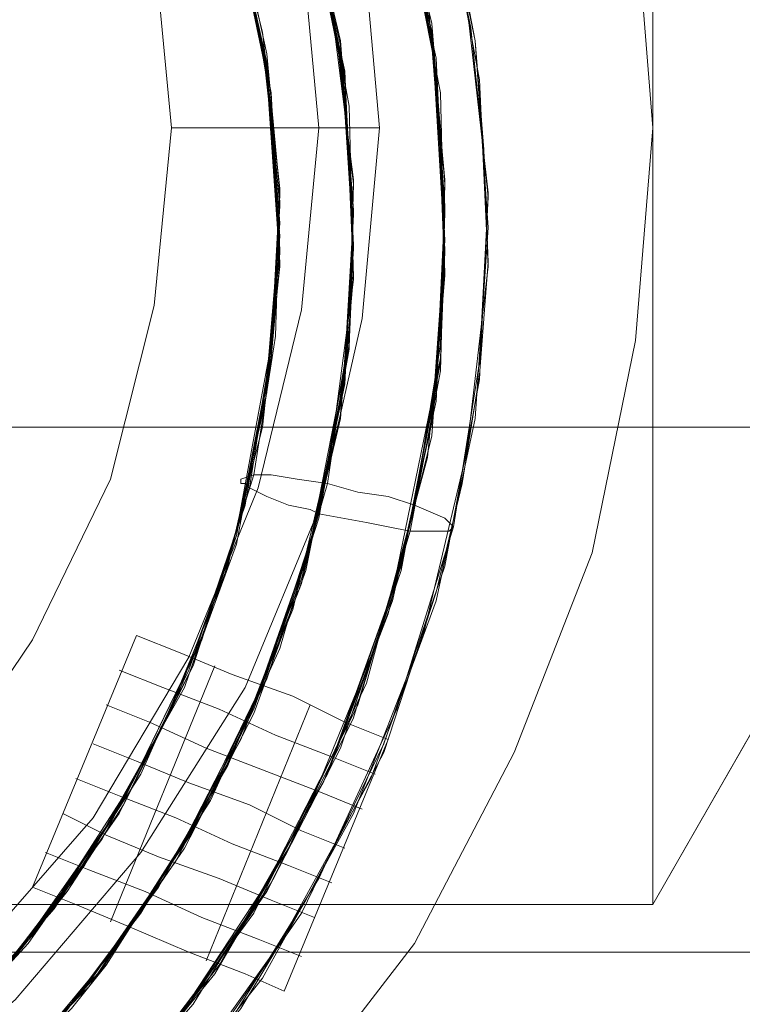
# Model space of a CAD drawing. Units: millimetres. Extents: x 0 to 5800, y -1500 to 1650.
# Drawn here: x 4163 to 4215, y 11 to 83 of the extents above; entities that cross this region are included whole.
import ezdxf

# ---------------------------------------------------------------- set-up
doc = ezdxf.new("R2010")
doc.units = ezdxf.units.MM
for name, color, linetype, lineweight in [('krydsfinér', 32, 'Continuous', 9), ('plast', 1, 'Continuous', 9), ('robinia', 32, 'Continuous', 9), ('stål', 253, 'Continuous', 9)]:
    doc.layers.add(name, color=color, linetype=linetype, lineweight=lineweight)

msp = doc.modelspace()

# ---------------------------------------------------------------- linework, layer by layer
at = {"layer": 'krydsfinér', "flags": 128}
for points in [[(4114.466, -33.748), (4129.951, -30.272), (4144.488, -24.9), (4158.392, -17.315), (4171.033, -8.151), (4182.093, 3.226), (4191.573, 15.55), (4198.842, 29.455), (4204.53, 43.991), (4207.69, 59.476), (4208.954, 74.96), (4208.954, 74.96), (4207.69, 90.761), (4204.53, 106.246), (4198.842, 120.782), (4191.573, 134.687), (4182.093, 147.011), (4171.033, 158.388), (4158.392, 167.552), (4144.488, 175.137), (4129.951, 180.509), (4114.466, 183.985)], [(4114.466, 183.985), (4129.951, 180.509), (4144.488, 175.137), (4158.392, 167.552), (4171.033, 158.388), (4182.093, 147.011), (4191.573, 134.687), (4198.842, 120.782), (4204.53, 106.246), (4207.69, 90.761), (4208.954, 74.96), (4207.69, 59.476), (4204.53, 43.991), (4198.842, 29.455), (4191.573, 15.55), (4182.093, 3.226), (4171.033, -8.151), (4158.392, -17.315), (4144.488, -24.9), (4129.951, -30.272), (4114.466, -33.748)], [(4114.466, -33.748), (4129.951, -30.272), (4144.488, -24.9), (4158.392, -17.315), (4171.033, -8.151), (4182.093, 3.226), (4191.573, 15.55), (4198.842, 29.455), (4204.53, 43.991), (4207.69, 59.476), (4208.954, 74.96), (4208.954, 74.96), (4207.69, 90.761), (4204.53, 106.246), (4198.842, 120.782), (4191.573, 134.687), (4182.093, 147.011), (4171.033, 158.388), (4158.392, 167.552), (4144.488, 175.137), (4129.951, 180.509), (4114.466, 183.985)], [(4114.466, 183.985), (4129.951, 180.509), (4144.488, 175.137), (4158.392, 167.552), (4171.033, 158.388), (4182.093, 147.011), (4191.573, 134.687), (4198.842, 120.782), (4204.53, 106.246), (4207.69, 90.761), (4208.954, 74.96), (4207.69, 59.476), (4204.53, 43.991), (4198.842, 29.455), (4191.573, 15.55), (4182.093, 3.226), (4171.033, -8.151), (4158.392, -17.315), (4144.488, -24.9), (4129.951, -30.272), (4114.466, -33.748)], [(4114.466, 183.985), (4129.951, 180.509), (4144.488, 175.137), (4158.392, 167.552), (4171.033, 158.388), (4182.093, 147.011), (4191.573, 134.687), (4198.842, 120.782), (4204.53, 106.246), (4207.69, 90.761), (4208.954, 74.96), (4207.69, 59.476), (4204.53, 43.991), (4198.842, 29.455), (4191.573, 15.55), (4182.093, 3.226), (4171.033, -8.151), (4158.392, -17.315), (4144.488, -24.9), (4129.951, -30.272), (4114.466, -33.748)], [(4114.466, 183.985), (4129.951, 180.509), (4144.488, 175.137), (4158.392, 167.552), (4171.033, 158.388), (4182.093, 147.011), (4191.573, 134.687), (4198.842, 120.782), (4204.53, 106.246), (4207.69, 90.761), (4208.954, 74.96), (4207.69, 59.476), (4204.53, 43.991), (4198.842, 29.455), (4191.573, 15.55), (4182.093, 3.226), (4171.033, -8.151), (4158.392, -17.315), (4144.488, -24.9), (4129.951, -30.272), (4114.466, -33.748)], [(4114.466, 183.985), (4129.951, 180.509), (4144.488, 175.137), (4158.392, 167.552), (4171.033, 158.388), (4182.093, 147.011), (4191.573, 134.687), (4198.842, 120.782), (4204.53, 106.246), (4207.69, 90.761), (4208.954, 74.96), (4207.69, 59.476), (4204.53, 43.991), (4198.842, 29.455), (4191.573, 15.55), (4182.093, 3.226), (4171.033, -8.151), (4158.392, -17.315), (4144.488, -24.9), (4129.951, -30.272), (4114.466, -33.748)], [(4114.466, 183.985), (4129.951, 180.509), (4144.488, 175.137), (4158.392, 167.552), (4171.033, 158.388), (4182.093, 147.011), (4191.573, 134.687), (4198.842, 120.782), (4204.53, 106.246), (4207.69, 90.761), (4208.954, 74.96), (4207.69, 59.476), (4204.53, 43.991), (4198.842, 29.455), (4191.573, 15.55), (4182.093, 3.226), (4171.033, -8.151), (4158.392, -17.315), (4144.488, -24.9), (4129.951, -30.272), (4114.466, -33.748)], [(4114.466, 183.985), (4129.951, 180.509), (4144.488, 175.137), (4158.392, 167.552), (4171.033, 158.388), (4182.093, 147.011), (4191.573, 134.687), (4198.842, 120.782), (4204.53, 106.246), (4207.69, 90.761), (4208.954, 74.96), (4207.69, 59.476), (4204.53, 43.991), (4198.842, 29.455), (4191.573, 15.55), (4182.093, 3.226), (4171.033, -8.151), (4158.392, -17.315), (4144.488, -24.9), (4129.951, -30.272), (4114.466, -33.748)], [(4114.466, 183.985), (4129.951, 180.509), (4144.488, 175.137), (4158.392, 167.552), (4171.033, 158.388), (4182.093, 147.011), (4191.573, 134.687), (4198.842, 120.782), (4204.53, 106.246), (4207.69, 90.761), (4208.954, 74.96), (4207.69, 59.476), (4204.53, 43.991), (4198.842, 29.455), (4191.573, 15.55), (4182.093, 3.226), (4171.033, -8.151), (4158.392, -17.315), (4144.488, -24.9), (4129.951, -30.272), (4114.466, -33.748)], [(4112.886, -13.839), (4126.791, -10.363), (4139.747, -4.991), (4151.756, 2.278), (4162.5, 11.442), (4171.665, 22.186), (4179.249, 34.195), (4184.621, 47.151), (4187.781, 61.056), (4189.045, 74.96), (4189.045, 74.96), (4187.781, 89.181), (4184.621, 102.77), (4179.249, 116.042), (4171.665, 128.051), (4162.5, 138.795), (4151.756, 147.959), (4139.747, 155.228), (4126.791, 160.6), (4112.886, 164.076)], [(4112.886, -13.839), (4126.791, -10.363), (4139.747, -4.991), (4151.756, 2.278), (4162.5, 11.442), (4171.665, 22.186), (4179.249, 34.195), (4184.621, 47.151), (4187.781, 61.056), (4189.045, 74.96), (4189.045, 74.96), (4187.781, 89.181), (4184.621, 102.77), (4179.249, 116.042), (4171.665, 128.051), (4162.5, 138.795), (4151.756, 147.959), (4139.747, 155.228), (4126.791, 160.6), (4112.886, 164.076)], [(4112.254, -9.415), (4125.527, -6.255), (4137.851, -1.199), (4149.228, 5.754), (4159.34, 14.602), (4168.188, 24.714), (4175.141, 36.407), (4180.197, 48.731), (4183.357, 61.688), (4184.621, 74.96), (4184.621, 74.96), (4183.357, 88.549), (4180.197, 101.506), (4175.141, 113.83), (4168.188, 125.523), (4159.34, 135.635), (4149.228, 144.483), (4137.851, 151.436), (4125.527, 156.492), (4112.254, 159.652)], [(4111.938, 148.907), (4124.579, 145.747), (4136.587, 140.059), (4147.016, 132.475), (4156.496, 123.31), (4163.764, 112.566), (4169.453, 100.874), (4172.613, 88.233), (4173.877, 74.96), (4172.613, 62.004), (4169.453, 49.363), (4163.764, 37.671), (4156.496, 26.927), (4147.016, 17.762), (4136.587, 10.178), (4124.579, 4.49), (4111.938, 1.33)], [(4111.938, 148.907), (4124.579, 145.747), (4136.587, 140.059), (4147.016, 132.475), (4156.496, 123.31), (4163.764, 112.566), (4169.453, 100.874), (4172.613, 88.233), (4173.877, 74.96), (4172.613, 62.004), (4169.453, 49.363), (4163.764, 37.671), (4156.496, 26.927), (4147.016, 17.762), (4136.587, 10.178), (4124.579, 4.49), (4111.938, 1.33)], [(4189.045, 74.96), (4187.781, 74.96), (4184.621, 74.96), (4179.565, 74.96), (4173.877, 74.96)]]:
    msp.add_lwpolyline(points, dxfattribs=at)
at = {"layer": 'plast', "flags": 128}
for points in [[(4163.764, 19.658), (4171.349, 37.987), (4174.509, 36.723), (4178.301, 35.143), (4182.725, 33.563), (4186.517, 31.667), (4189.677, 30.403), (4182.093, 12.074), (4179.249, 13.338), (4175.141, 14.918), (4170.717, 16.814), (4166.924, 18.394)], [(4182.093, 12.074), (4189.677, 30.403), (4186.517, 31.667), (4182.725, 33.563), (4178.301, 35.143), (4174.509, 36.723), (4171.349, 37.987), (4163.764, 19.658), (4166.924, 18.394), (4170.717, 16.814), (4175.141, 14.918), (4179.249, 13.338)], [(4171.349, 37.987), (4163.764, 19.658)], [(4171.349, 37.987), (4174.509, 36.723), (4178.301, 35.143), (4182.725, 33.563), (4186.517, 31.667), (4189.677, 30.403), (4186.517, 31.667), (4182.725, 33.563), (4178.301, 35.143), (4174.509, 36.723)], [(4182.093, 12.074), (4189.677, 30.403)], [(4182.093, 12.074), (4179.249, 13.338), (4175.141, 14.918), (4170.717, 16.814), (4166.924, 18.394), (4163.764, 19.658), (4166.924, 18.394), (4170.717, 16.814), (4175.141, 14.918), (4179.249, 13.338)]]:
    msp.add_lwpolyline(points, close=True, dxfattribs=at)
for points in [[(4169.453, 17.13), (4177.037, 35.775)], [(4169.453, 17.13), (4177.037, 35.775)], [(4170.085, 35.459), (4173.245, 34.195), (4177.353, 32.615), (4181.461, 30.719), (4185.569, 29.139), (4188.729, 27.875)], [(4170.085, 35.459), (4173.245, 34.195), (4177.353, 32.615), (4181.461, 30.719), (4185.569, 29.139), (4188.729, 27.875)], [(4169.137, 32.931), (4172.297, 31.667), (4176.405, 29.771), (4180.513, 28.191), (4184.621, 26.611), (4187.781, 25.346)], [(4169.137, 32.931), (4172.297, 31.667), (4176.405, 29.771), (4180.513, 28.191), (4184.621, 26.611), (4187.781, 25.346)], [(4176.405, 14.286), (4183.989, 32.931)], [(4176.405, 14.286), (4183.989, 32.931)], [(4168.188, 30.087), (4171.349, 28.823), (4175.141, 27.243), (4179.565, 25.663), (4183.357, 23.766), (4186.517, 22.502)], [(4168.188, 30.087), (4171.349, 28.823), (4175.141, 27.243), (4179.565, 25.663), (4183.357, 23.766), (4186.517, 22.502)], [(4166.924, 27.559), (4170.085, 26.295), (4174.193, 24.714), (4178.301, 22.818), (4182.409, 21.238), (4185.569, 19.974)], [(4166.924, 27.559), (4170.085, 26.295), (4174.193, 24.714), (4178.301, 22.818), (4182.409, 21.238), (4185.569, 19.974)], [(4165.976, 25.03), (4169.137, 23.45), (4172.929, 21.87), (4177.353, 20.29), (4181.145, 18.71), (4184.305, 17.446)], [(4165.976, 25.03), (4169.137, 23.45), (4172.929, 21.87), (4177.353, 20.29), (4181.145, 18.71), (4184.305, 17.446)], [(4164.712, 22.186), (4167.872, 20.922), (4171.981, 19.342), (4176.089, 17.446), (4180.197, 15.866), (4183.357, 14.602)], [(4164.712, 22.186), (4167.872, 20.922), (4171.981, 19.342), (4176.089, 17.446), (4180.197, 15.866), (4183.357, 14.602)]]:
    msp.add_lwpolyline(points, dxfattribs=at)
at = {"layer": 'robinia', "flags": 128}
for points in [[(3989.009, 131.843), (3989.009, 18.394), (4208.954, 18.394), (4208.954, 131.843)], [(4208.954, 18.394), (4228.863, 53.156), (4228.863, 97.081), (4208.954, 131.843)], [(4288.905, 53.156), (1510.521, 53.156), (1510.521, 97.081), (4288.905, 97.081)], [(1510.521, 14.918), (4288.905, 14.918), (4288.905, 53.156), (4228.863, 53.156), (4208.954, 18.394), (3989.009, 18.394), (3969.1, 53.156), (1830.326, 53.156), (1810.417, 18.394), (1590.472, 18.394), (1570.563, 53.156), (1510.521, 53.156)], [(4288.905, 14.918), (1510.521, 14.918), (1510.521, 53.156), (4288.905, 53.156)], [(4288.905, -6.887), (1510.521, -6.887), (1510.521, 14.918), (4288.905, 14.918)], [(4288.905, 14.918), (1510.521, 14.918), (1510.521, -6.887), (4288.905, -6.887)]]:
    msp.add_lwpolyline(points, close=True, dxfattribs=at)
at = {"layer": 'stål', "flags": 128}
for points in [[(4112.57, 164.708), (4126.159, 161.864), (4138.799, 157.124), (4151.124, 150.488), (4162.184, 142.587), (4171.981, 132.791), (4180.513, 122.046), (4187.149, 110.038), (4192.205, 97.397), (4195.366, 84.125), (4196.946, 70.22), (4196.314, 56.632), (4193.785, 43.043), (4189.361, 30.087), (4183.357, 17.762), (4175.457, 6.386), (4166.292, -3.727), (4161.236, -8.151), (4155.548, -12.259), (4143.855, -19.527), (4131.215, -24.9), (4117.942, -28.376)], [(4117.942, 163.76), (4131.215, 159.968), (4143.855, 154.596), (4149.86, 151.436), (4155.548, 147.643), (4166.292, 138.795), (4175.457, 128.683), (4183.357, 117.306), (4189.361, 104.982), (4193.785, 92.025), (4196.314, 78.437), (4196.946, 64.848), (4195.366, 51.26), (4192.205, 37.987), (4187.149, 25.03), (4180.513, 13.022), (4171.981, 2.278), (4162.184, -7.203), (4151.124, -15.419), (4138.799, -21.739), (4132.479, -24.268), (4126.159, -26.48), (4112.57, -29.324)], [(4115.414, 164.076), (4124.263, 162.18), (4133.111, 159.336), (4141.327, 155.86), (4153.336, 149.224), (4164.08, 140.691), (4173.877, 130.895), (4181.777, 119.834), (4188.413, 107.51), (4193.153, 94.869), (4195.998, 81.281), (4196.946, 67.692), (4195.998, 53.788), (4193.153, 40.515), (4188.413, 27.559), (4181.777, 15.55), (4173.877, 4.49), (4164.08, -5.307), (4153.336, -13.839), (4141.327, -20.791), (4128.687, -25.848), (4115.414, -29.008)], [(4105.302, 162.496), (4122.683, 159.652), (4139.431, 153.648), (4151.124, 147.011), (4161.552, 139.111), (4171.033, 129.631), (4178.933, 118.886), (4185.253, 107.194), (4189.993, 94.869), (4192.837, 81.913), (4193.785, 68.64), (4193.153, 55.052), (4190.309, 42.095), (4185.885, 29.771), (4179.881, 17.762), (4171.981, 7.018), (4162.816, -2.779), (4152.388, -10.995), (4141.011, -17.631), (4128.687, -22.687), (4115.73, -25.848)], [(4106.882, 162.18), (4124.263, 159.02), (4141.011, 152.7), (4152.388, 146.063), (4162.816, 137.847), (4171.981, 128.367), (4179.881, 117.306), (4185.885, 105.614), (4190.309, 92.973), (4193.153, 80.017), (4193.785, 66.744), (4192.837, 53.472), (4189.993, 40.515), (4185.253, 27.875), (4178.933, 16.498), (4171.033, 5.754), (4161.552, -3.727), (4151.124, -11.943), (4139.431, -18.263), (4126.791, -23.003), (4113.834, -26.164)], [(4111.306, 161.864), (4124.263, 159.02), (4136.903, 154.596), (4148.596, 148.591), (4159.656, 140.691), (4169.137, 131.527), (4177.353, 121.098), (4183.989, 109.722), (4189.045, 97.397), (4192.521, 84.441), (4193.785, 71.168), (4193.469, 57.896), (4190.941, 44.623), (4187.149, 31.983), (4181.145, 19.974), (4173.877, 9.23), (4164.712, -0.883), (4159.972, -5.307), (4154.6, -9.415), (4143.223, -16.367), (4131.215, -21.739), (4118.258, -25.216)], [(4113.202, 161.548), (4126.159, 158.704), (4138.483, 153.964), (4150.176, 147.643), (4160.92, 139.743), (4170.401, 130.263), (4178.301, 119.518), (4184.937, 108.142), (4189.677, 95.501), (4192.837, 82.545), (4193.785, 69.272), (4193.153, 56), (4190.625, 43.043), (4186.201, 30.403), (4180.197, 18.71), (4172.613, 7.65), (4163.448, -2.147), (4158.392, -6.255), (4153.02, -10.363), (4141.643, -17.315), (4129.635, -22.371), (4116.678, -25.848)], [(4116.678, 160.916), (4129.635, 157.44), (4141.643, 152.384), (4147.648, 149.224), (4153.02, 145.431), (4163.448, 137.215), (4172.613, 127.419), (4180.197, 116.674), (4186.201, 104.666), (4190.625, 92.341), (4193.153, 79.069), (4193.785, 65.796), (4192.837, 52.524), (4189.677, 39.567), (4184.937, 27.243), (4178.301, 15.55), (4170.401, 5.122), (4160.92, -4.359), (4150.176, -12.259), (4138.483, -18.579), (4132.479, -21.423), (4126.159, -23.319), (4113.202, -26.164)], [(4118.258, 160.6), (4131.215, 157.124), (4143.223, 151.752), (4149.228, 148.275), (4154.6, 144.483), (4164.712, 135.951), (4173.877, 126.155), (4181.145, 115.094), (4187.149, 103.086), (4190.941, 90.445), (4193.469, 77.489), (4193.785, 64.216), (4192.521, 50.944), (4189.045, 37.987), (4183.989, 25.663), (4177.353, 13.97), (4169.137, 3.542), (4159.656, -5.623), (4148.596, -13.207), (4136.903, -19.527), (4130.583, -21.739), (4124.263, -23.952), (4111.306, -26.48)], [(4106.566, 155.544), (4122.683, 152.7), (4138.167, 146.695), (4148.912, 140.375), (4158.392, 132.791), (4166.924, 123.626), (4174.193, 113.514), (4179.881, 102.77), (4183.989, 91.077), (4186.517, 78.753), (4187.149, 66.428), (4186.201, 54.104), (4183.357, 42.095), (4178.933, 30.719), (4172.929, 19.658), (4165.66, 9.862), (4156.812, 1.014), (4147.016, -6.255), (4136.271, -12.259), (4124.579, -16.683), (4112.57, -19.527)], [(4110.042, 155.228), (4122.367, 152.7), (4134.059, 148.591), (4144.804, 142.903), (4154.916, 135.635), (4164.08, 127.103), (4171.665, 117.622), (4177.985, 106.878), (4182.725, 95.501), (4185.569, 83.493), (4187.149, 71.168), (4186.833, 58.844), (4184.621, 46.519), (4180.829, 34.827), (4175.457, 23.766), (4168.504, 13.338), (4160.288, 4.174), (4155.864, 0.065), (4150.808, -3.727), (4140.379, -10.363), (4129.003, -15.419), (4117.31, -18.579)], [(4112.254, 154.912), (4124.263, 152.068), (4135.955, 147.643), (4146.7, 141.639), (4156.812, 134.371), (4165.344, 125.523), (4172.929, 115.726), (4178.933, 104.982), (4183.357, 93.289), (4186.201, 81.281), (4187.149, 68.956), (4186.517, 56.632), (4183.989, 44.623), (4179.881, 32.931), (4174.193, 21.87), (4167.24, 11.758), (4158.708, 2.91), (4153.968, -1.199), (4149.228, -4.991), (4138.483, -11.311), (4127.107, -16.051), (4115.098, -19.211)], [(4115.098, 154.28), (4127.107, 151.12), (4138.483, 146.379), (4143.855, 143.535), (4149.228, 140.059), (4158.708, 132.475), (4167.24, 123.626), (4174.193, 113.514), (4179.881, 102.454), (4183.989, 90.761), (4186.517, 78.437), (4187.149, 66.112), (4186.201, 53.788), (4183.357, 41.779), (4178.933, 30.403), (4172.929, 19.658), (4165.344, 9.546), (4156.812, 1.014), (4146.7, -6.571), (4135.955, -12.575), (4130.267, -14.787), (4124.263, -16.999), (4112.254, -19.527)], [(4117.31, 153.964), (4129.003, 150.488), (4140.379, 145.431), (4145.752, 142.271), (4150.808, 138.795), (4160.288, 130.895), (4168.504, 121.73), (4175.457, 111.618), (4180.829, 100.242), (4184.621, 88.549), (4186.833, 76.541), (4187.149, 63.9), (4185.569, 51.892), (4182.725, 39.883), (4177.985, 28.507), (4171.665, 17.762), (4164.08, 7.966), (4154.916, -0.567), (4144.804, -7.519), (4134.059, -13.207), (4128.055, -15.735), (4122.367, -17.315), (4110.042, -19.843)], [(4120.787, 153.016), (4136.271, 147.643), (4147.016, 141.639), (4156.812, 134.055), (4165.66, 125.523), (4172.929, 115.41), (4178.933, 104.666), (4183.357, 92.973), (4186.201, 80.965), (4187.149, 68.64), (4186.517, 56.316), (4183.989, 44.307), (4179.881, 32.615), (4174.193, 21.554), (4166.924, 11.442), (4158.392, 2.594), (4148.912, -4.991), (4138.167, -11.311), (4126.791, -16.051), (4114.782, -19.211)], [(4110.99, 149.54), (4122.367, 147.011), (4133.111, 142.903), (4143.539, 137.531), (4152.704, 130.579), (4160.92, 122.362), (4167.872, 113.198), (4173.561, 103.086), (4177.985, 92.341), (4180.513, 80.965), (4181.777, 69.588), (4181.145, 57.896), (4178.933, 46.519), (4175.141, 35.459), (4170.085, 25.03), (4163.448, 15.55), (4155.548, 7.018), (4151.124, 3.226), (4146.384, -0.251), (4136.587, -6.255), (4125.843, -10.679), (4114.466, -13.523)], [(4114.466, 148.907), (4125.843, 146.063), (4136.587, 141.323), (4141.643, 138.479), (4146.384, 135.319), (4155.548, 128.051), (4163.448, 119.518), (4170.085, 110.038), (4175.141, 99.609), (4178.933, 88.865), (4181.145, 77.489), (4181.777, 65.796), (4180.513, 54.104), (4177.985, 43.043), (4173.561, 31.983), (4167.872, 21.87), (4160.92, 12.706), (4152.704, 4.806), (4143.539, -2.147), (4133.111, -7.835), (4127.739, -10.047), (4122.367, -11.943), (4110.99, -14.155)], [(4115.414, 148.591), (4126.791, 145.747), (4137.219, 141.007), (4142.275, 138.163), (4147.332, 135.003), (4156.18, 127.419), (4164.08, 118.886), (4170.401, 109.406), (4175.457, 98.977), (4179.249, 87.917), (4181.145, 76.541), (4181.777, 64.848), (4180.513, 53.156), (4177.669, 42.095), (4173.245, 31.351), (4167.556, 21.238), (4160.288, 12.074), (4152.072, 4.174), (4142.591, -2.779), (4132.163, -8.151), (4126.791, -10.363), (4121.419, -11.943)], [(4120.787, 147.327), (4135.323, 141.955), (4145.436, 136.267), (4154.6, 128.999), (4162.5, 120.782), (4169.137, 111.302), (4174.825, 100.874), (4178.617, 90.129), (4180.829, 78.753), (4181.777, 67.06), (4180.829, 55.684), (4178.301, 44.307), (4174.193, 33.247), (4168.82, 23.134), (4161.868, 13.97), (4153.652, 5.438), (4144.488, -1.515), (4134.375, -7.203), (4123.631, -11.311), (4112.254, -14.155)], [(4119.839, 147.643), (4134.375, 142.271), (4144.488, 136.583), (4153.652, 129.631), (4161.868, 121.414), (4168.82, 111.934), (4174.193, 101.822), (4178.301, 91.077), (4180.829, 79.701), (4181.777, 68.008), (4180.829, 56.632), (4178.617, 45.255), (4174.825, 34.195), (4169.137, 24.082), (4162.5, 14.602), (4154.6, 6.07), (4145.436, -0.883), (4135.323, -6.887), (4124.579, -10.995), (4113.202, -13.839)], [(4121.419, 147.327), (4132.163, 143.535), (4142.591, 137.847), (4152.072, 131.211), (4160.288, 122.994), (4167.556, 114.146), (4173.245, 104.034), (4177.669, 93.289), (4180.513, 81.913), (4181.777, 70.536), (4181.145, 58.844), (4179.249, 47.467), (4175.457, 36.407), (4170.401, 25.979), (4164.08, 16.498), (4156.18, 7.65), (4151.756, 3.858), (4147.332, 0.381), (4137.219, -5.623), (4126.791, -10.363), (4115.414, -13.523)], [(4189.045, 97.081), (4192.837, 81.913), (4193.785, 66.112), (4193.469, 58.212), (4190.625, 42.727), (4186.833, 31.667), (4181.461, 20.922), (4177.037, 13.338), (4174.193, 9.862), (4172.929, 7.966), (4171.349, 6.386), (4158.708, -5.939), (4144.171, -16.051), (4127.739, -23.003), (4110.358, -26.796)], [(4189.677, 95.501), (4193.153, 80.017), (4193.785, 64.216), (4193.153, 56.632), (4189.993, 41.147), (4186.201, 29.771), (4180.829, 19.342), (4175.773, 12.074), (4173.245, 8.282), (4171.665, 6.702), (4170.401, 5.122), (4157.444, -7.203), (4142.591, -16.683), (4126.159, -23.319), (4108.778, -26.796)], [(4182.725, 95.501), (4186.201, 80.965), (4187.149, 66.428), (4186.833, 59.16), (4183.989, 44.623), (4180.513, 34.511), (4175.773, 24.398), (4171.349, 17.446), (4169.137, 13.97), (4167.872, 12.39), (4166.608, 10.81), (4154.916, -0.567), (4141.011, -9.731), (4125.843, -16.367), (4110.042, -19.843)], [(4193.153, 94.237), (4195.682, 82.229), (4196.946, 69.904), (4196.314, 57.896), (4194.418, 45.887), (4190.309, 32.615), (4184.621, 20.29), (4177.353, 8.598), (4168.188, -1.831), (4157.76, -10.679), (4146.384, -18.263), (4133.743, -23.952), (4120.787, -28.06)], [(4189.993, 94.237), (4192.837, 82.545), (4193.785, 70.852), (4193.469, 59.16), (4191.573, 47.467), (4188.097, 34.511), (4182.409, 22.502), (4175.457, 11.126), (4166.608, 1.014), (4156.812, -7.835), (4145.752, -15.103), (4133.743, -20.791), (4120.787, -24.9)], [(4183.357, 93.289), (4186.517, 79.069), (4187.149, 64.216), (4186.517, 56.948), (4183.673, 42.727), (4179.881, 32.299), (4174.825, 22.502), (4170.085, 15.55), (4167.872, 12.39), (4166.292, 10.81), (4165.028, 9.23), (4153.02, -2.147), (4139.115, -10.995), (4123.947, -16.999), (4107.83, -20.159)], [(4177.669, 93.289), (4180.829, 79.701), (4181.777, 66.112), (4181.145, 59.16), (4178.617, 45.571), (4175.457, 35.775), (4170.717, 26.611), (4166.608, 19.974), (4164.396, 17.13), (4163.132, 15.55), (4161.868, 13.97), (4150.808, 3.226), (4138.167, -5.307), (4123.947, -11.311), (4108.778, -14.471)], [(4190.625, 92.657), (4192.837, 80.965), (4193.785, 68.956), (4193.469, 57.264), (4191.257, 45.571), (4187.465, 32.931), (4181.461, 20.922), (4174.193, 9.862), (4165.344, -0.251), (4155.232, -8.783), (4144.171, -16.051), (4131.847, -21.423), (4119.206, -25.216)], [(4183.673, 92.657), (4185.885, 81.913), (4187.149, 70.852), (4186.833, 59.792), (4185.253, 49.047), (4181.777, 37.039), (4176.721, 25.979), (4170.085, 15.55), (4162.184, 6.07), (4152.704, -2.147), (4142.591, -9.099), (4131.531, -14.471), (4119.522, -18.263)], [(4177.985, 92.341), (4180.829, 78.753), (4181.777, 65.164), (4181.145, 58.212), (4178.617, 44.623), (4175.141, 35.143), (4170.401, 25.663), (4166.292, 19.342), (4163.764, 16.182), (4162.5, 14.602), (4161.236, 13.338), (4150.176, 2.594), (4137.219, -5.939), (4122.999, -11.627), (4107.83, -14.787)], [(4183.989, 90.445), (4186.201, 79.701), (4187.149, 68.64), (4186.517, 57.896), (4184.621, 46.835), (4180.829, 35.143), (4175.457, 24.082), (4168.82, 13.654), (4160.604, 4.49), (4151.124, -3.411), (4140.695, -10.047), (4129.319, -15.103), (4117.626, -18.579)], [(4178.617, 90.445), (4180.829, 80.333), (4181.777, 70.22), (4181.461, 59.792), (4179.881, 49.679), (4176.405, 38.619), (4171.665, 27.875), (4165.344, 18.078), (4157.76, 9.546), (4149.228, 1.646), (4139.431, -4.675), (4129.003, -9.415), (4117.942, -12.891)], [(4178.617, 89.497), (4180.829, 79.385), (4181.777, 69.272), (4181.145, 58.844), (4179.565, 48.731), (4176.089, 37.671), (4171.033, 27.243), (4164.712, 17.446), (4157.128, 8.598), (4148.28, 1.33), (4138.483, -4.991), (4128.055, -10.047), (4116.994, -13.207)], [(4194.418, 89.497), (4195.998, 81.281), (4196.63, 73.38), (4196.946, 65.164), (4196.314, 56.948), (4195.05, 49.047), (4193.153, 41.147), (4189.361, 29.455), (4183.673, 18.71), (4178.933, 10.81), (4176.089, 7.334), (4174.509, 5.438), (4173.245, 3.542), (4166.924, -3.095), (4159.972, -9.099), (4152.704, -14.471), (4144.804, -18.895), (4136.587, -23.003), (4127.739, -26.164), (4118.89, -28.376)]]:
    msp.add_lwpolyline(points, dxfattribs=at)
msp.add_lwpolyline([(4194.418, 45.887), (4194.102, 45.571), (4193.469, 45.571), (4192.521, 45.571), (4191.257, 45.571), (4189.677, 45.887), (4188.097, 46.203), (4184.621, 46.835), (4183.989, 47.151), (4182.409, 47.467), (4180.829, 48.099), (4179.565, 48.731), (4179.249, 49.047), (4178.933, 49.047), (4178.933, 49.363), (4179.881, 49.679), (4181.145, 49.679), (4183.041, 49.363), (4185.253, 49.047), (4187.465, 48.415), (4189.677, 48.099), (4191.573, 47.467), (4193.785, 46.519), (4194.418, 45.887)], close=True, dxfattribs=at)

doc.saveas('drawing.dxf')
